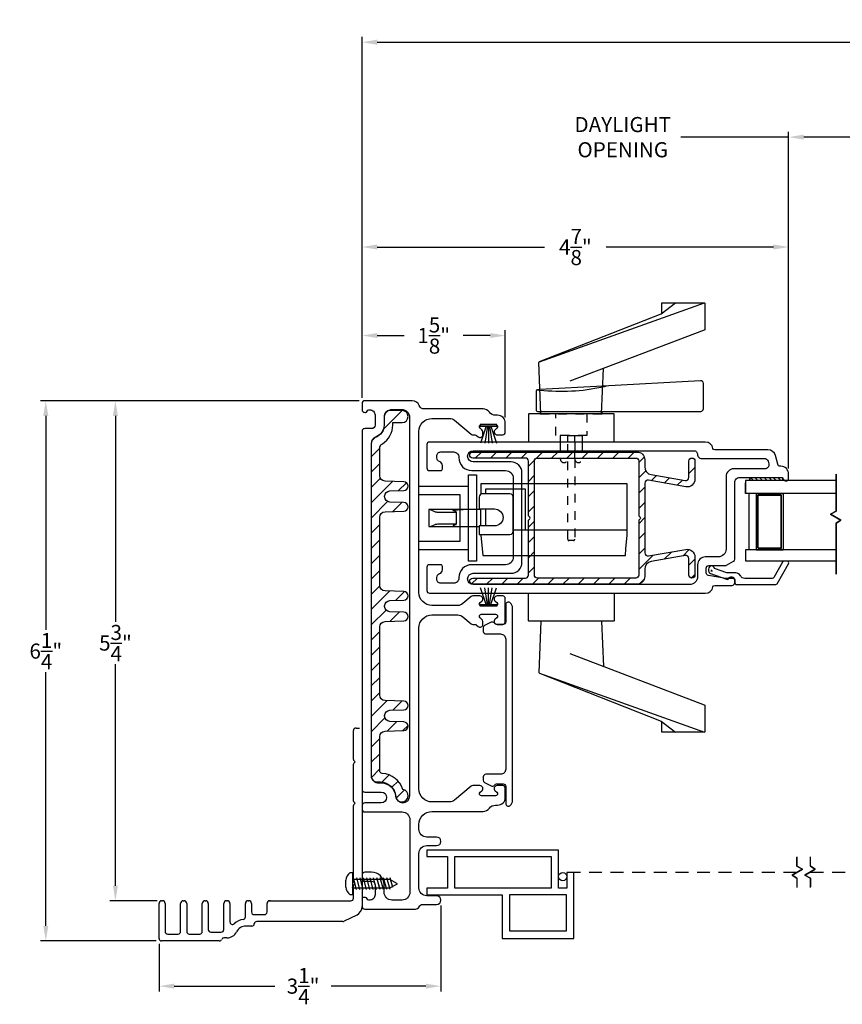
# Model space of a CAD drawing. Extents: x 138.1 to 173.2, y 13.7 to 52.9.
# Drawn here: x 138.1 to 147.6, y 13.7 to 25.1 of the extents above; entities that cross this region are included whole.
import ezdxf

# ---------------------------------------------------------------- set-up
doc = ezdxf.new("R2010")
doc.units = 0
doc.header["$LTSCALE"] = 0.3
doc.header["$MEASUREMENT"] = 0
for name, pattern in [('DASHED', [0.75, 0.5, -0.25]), ('HA0424$0$HIDDEN2', [0.1875, 0.125, -0.0625]), ('PX6211$0$CENTER2', [1.125, 0.75, -0.125, 0.125, -0.125])]:
    doc.linetypes.add(name, pattern=pattern)
doc.styles.add('ARCHITECTURAL', font='simplex.shx')
doc.dimstyles.new('DIM-MMSTACKED', dxfattribs={"dimscale": 0, "dimtxt": 0.125, "dimasz": 0.125, "dimexe": 0.063, "dimexo": 0.063, "dimgap": 0.07, "dimtad": 0, "dimtih": 1, "dimtoh": 1, "dimdec": 4, "dimzin": 4, "dimdsep": 46, "dimlunit": 4, "dimtxsty": 'ARCHITECTURAL', "dimcen": 0.02, "dimclrt": 7, "dimadec": 0, "dimazin": 0, "dimtfac": 0.75, "dimtdec": 4, "dimtmove": 2, "dimatfit": 3, "dimfxl": 0, "dimfrac": 1, "dimtolj": 1, "dimtzin": 4, "dimarcsym": 0})

# ---------------------------------------------------------------- blocks, each defined once
blk = doc.blocks.new('*D2')
at = {"color": 0, "lineweight": -2, "ltscale": 3.333333}
for p, q in [((146.978, 23.72), (145.732, 23.72)), ((146.978, 19.883), (146.978, 23.783)), ((147.942, 23.72), (147.153, 23.72)), ((148.117, 19.883), (148.117, 23.783))]:
    blk.add_line(p, q, dxfattribs=at)
at = {"color": 0, "ltscale": 3.333333}
for points in [[(147.153, 23.749), (147.153, 23.691), (146.978, 23.72)], [(147.942, 23.749), (147.942, 23.691), (148.117, 23.72)]]:
    blk.add_solid(points, dxfattribs=at)
at = {"layer": 'Defpoints', "color": 0, "ltscale": 3.333333}
for p in [(148.117, 23.72), (146.978, 19.82), (148.117, 19.82)]:
    blk.add_point(p, dxfattribs=at)
at = {"color": 7, "ltscale": 3.333333, "insert": (145.058, 23.953), "char_height": 0.175, "attachment_point": 2, "style": 'ARCHITECTURAL'}
blk.add_mtext('\\A1;DAYLIGHT\\POPENING', dxfattribs=at)
blk = doc.blocks.new('*D6')
at = {"color": 0, "lineweight": -2, "ltscale": 3.333333}
for p, q in [((142.041, 20.701), (142.041, 22.511)), ((146.978, 19.883), (146.978, 22.511)), ((142.216, 22.448), (144.152, 22.448)), ((146.803, 22.448), (144.867, 22.448))]:
    blk.add_line(p, q, dxfattribs=at)
at = {"color": 0, "ltscale": 3.333333}
for points in [[(142.216, 22.477), (142.216, 22.419), (142.041, 22.448)], [(146.803, 22.477), (146.803, 22.419), (146.978, 22.448)]]:
    blk.add_solid(points, dxfattribs=at)
at = {"layer": 'Defpoints', "color": 0, "ltscale": 3.333333}
for p in [(142.041, 22.448), (142.041, 20.638), (146.978, 19.82)]:
    blk.add_point(p, dxfattribs=at)
at = {"color": 7, "ltscale": 3.333333, "insert": (144.51, 22.448), "char_height": 0.175, "attachment_point": 5, "style": 'ARCHITECTURAL'}
blk.add_mtext('\\A1;4\\S7/8;"', dxfattribs=at)
blk = doc.blocks.new('*D7')
at = {"color": 0, "lineweight": -2, "ltscale": 3.333333}
for p, q in [((142.041, 20.701), (142.041, 24.882)), ((170.864, 20.715), (170.864, 24.882)), ((142.216, 24.819), (156.032, 24.819)), ((170.689, 24.819), (156.989, 24.819))]:
    blk.add_line(p, q, dxfattribs=at)
at = {"color": 0, "ltscale": 3.333333}
for points in [[(142.216, 24.848), (142.216, 24.789), (142.041, 24.819)], [(170.689, 24.848), (170.689, 24.789), (170.864, 24.819)]]:
    blk.add_solid(points, dxfattribs=at)
at = {"layer": 'Defpoints', "color": 0, "ltscale": 3.333333}
for p in [(170.864, 24.819), (142.041, 20.638), (170.864, 20.652)]:
    blk.add_point(p, dxfattribs=at)
at = {"color": 7, "ltscale": 3.333333, "insert": (156.51, 24.819), "char_height": 0.175, "attachment_point": 5, "style": 'ARCHITECTURAL'}
blk.add_mtext('\\A1;FRAME\\PWIDTH', dxfattribs=at)
blk = doc.blocks.new('*D9')
at = {"color": 0, "lineweight": -2, "ltscale": 3.333333}
for p, q in [((142.008, 20.668), (138.317, 20.668)), ((138.38, 20.493), (138.38, 18.015)), ((138.38, 14.589), (138.38, 17.525)), ((139.658, 14.414), (138.317, 14.414))]:
    blk.add_line(p, q, dxfattribs=at)
at = {"color": 0, "ltscale": 3.333333}
for points in [[(138.351, 20.493), (138.409, 20.493), (138.38, 20.668)], [(138.351, 14.589), (138.409, 14.589), (138.38, 14.414)]]:
    blk.add_solid(points, dxfattribs=at)
at = {"layer": 'Defpoints', "color": 0, "ltscale": 3.333333}
for p in [(142.071, 20.668), (138.38, 14.414), (139.721, 14.414)]:
    blk.add_point(p, dxfattribs=at)
at = {"color": 7, "ltscale": 3.333333, "insert": (138.38, 17.77), "char_height": 0.175, "attachment_point": 5, "style": 'ARCHITECTURAL'}
blk.add_mtext('\\A1;6\\S1/4;"', dxfattribs=at)
blk = doc.blocks.new('*D10')
at = {"color": 0, "lineweight": -2, "ltscale": 3.333333}
for p, q in [((142.041, 20.701), (142.041, 21.486)), ((143.699, 20.473), (143.699, 21.486)), ((142.216, 21.423), (142.529, 21.423)), ((143.524, 21.423), (143.211, 21.423))]:
    blk.add_line(p, q, dxfattribs=at)
at = {"color": 0, "ltscale": 3.333333}
for points in [[(142.216, 21.452), (142.216, 21.394), (142.041, 21.423)], [(143.524, 21.452), (143.524, 21.394), (143.699, 21.423)]]:
    blk.add_solid(points, dxfattribs=at)
at = {"layer": 'Defpoints', "color": 0, "ltscale": 3.333333}
for p in [(143.699, 21.423), (142.041, 20.638), (143.699, 20.41)]:
    blk.add_point(p, dxfattribs=at)
at = {"color": 7, "ltscale": 3.333333, "insert": (142.87, 21.423), "char_height": 0.175, "attachment_point": 5, "style": 'ARCHITECTURAL'}
blk.add_mtext('\\A1;1\\S5/8;"', dxfattribs=at)
blk = doc.blocks.new('*D18')
at = {"color": 0, "lineweight": -2, "ltscale": 3.333333}
for p, q in [((142.954, 14.824), (142.954, 13.828)), ((139.691, 14.381), (139.691, 13.828)), ((139.866, 13.891), (141.033, 13.891)), ((142.779, 13.891), (141.682, 13.891))]:
    blk.add_line(p, q, dxfattribs=at)
at = {"color": 0, "ltscale": 3.333333}
for points in [[(139.866, 13.92), (139.866, 13.862), (139.691, 13.891)], [(142.779, 13.92), (142.779, 13.862), (142.954, 13.891)]]:
    blk.add_solid(points, dxfattribs=at)
at = {"layer": 'Defpoints', "color": 0, "ltscale": 3.333333}
for p in [(142.954, 14.887), (139.691, 14.444), (142.954, 13.891)]:
    blk.add_point(p, dxfattribs=at)
at = {"color": 7, "ltscale": 3.333333, "insert": (141.358, 13.891), "char_height": 0.175, "attachment_point": 5, "style": 'ARCHITECTURAL'}
blk.add_mtext('\\A1;3\\S1/4;"', dxfattribs=at)
blk = doc.blocks.new('*D25')
at = {"color": 0, "lineweight": -2, "ltscale": 3.333333}
for p, q in [((142.008, 20.668), (139.123, 20.668)), ((139.186, 20.493), (139.186, 18.108)), ((139.186, 15.054), (139.186, 17.618)), ((139.668, 14.879), (139.123, 14.879))]:
    blk.add_line(p, q, dxfattribs=at)
at = {"color": 0, "ltscale": 3.333333}
for points in [[(139.157, 20.493), (139.215, 20.493), (139.186, 20.668)], [(139.157, 15.054), (139.215, 15.054), (139.186, 14.879)]]:
    blk.add_solid(points, dxfattribs=at)
at = {"layer": 'Defpoints', "color": 0, "ltscale": 3.333333}
for p in [(142.071, 20.668), (139.186, 14.879), (139.731, 14.879)]:
    blk.add_point(p, dxfattribs=at)
at = {"color": 7, "ltscale": 3.333333, "insert": (139.186, 17.863), "char_height": 0.175, "attachment_point": 5, "style": 'ARCHITECTURAL'}
blk.add_mtext('\\A1;5\\S3/4;"', dxfattribs=at)

msp = doc.modelspace()

# ---------------------------------------------------------------- linework, layer by layer
for p, q in [((141.9711, 16.8793), (142.0111, 16.8793)), ((141.9411, 16.5132), (141.9411, 16.8493)), ((142.0411, 16.8493), (142.0411, 14.8124)), ((141.9411, 16.0342), (141.9411, 16.4608)), ((141.9611, 16.487), (141.9455, 16.5026)), ((141.9455, 16.4714), (141.9611, 16.487)), ((141.9411, 15.1052), (141.9411, 15.9818)), ((141.9611, 16.008), (141.9455, 16.0236)), ((141.9455, 15.9924), (141.9611, 16.008)), ((141.9018, 15.2071), (141.9318, 15.2071)), ((141.9318, 15.2071), (141.9318, 14.9472)), ((141.8514, 15.0382), (141.8514, 15.1162)), ((142.3608, 15.1271), (141.9318, 15.1271)), ((141.9769, 15.0081), (141.9399, 15.1461)), ((141.9411, 14.9093), (141.9411, 15.0528)), ((141.9611, 15.079), (141.9455, 15.0946)), ((141.9455, 15.0634), (141.9611, 15.079)), ((142.0157, 15.0081), (141.9788, 15.1461)), ((142.0546, 15.0081), (142.0176, 15.1461)), ((142.0934, 15.0081), (142.0564, 15.1461)), ((142.1322, 15.0081), (142.0952, 15.1461)), ((142.1322, 15.0081), (142.0952, 15.1461)), ((142.171, 15.0081), (142.134, 15.1461)), ((142.171, 15.0081), (142.134, 15.1461)), ((142.2098, 15.0081), (142.1729, 15.1461)), ((142.2098, 15.0081), (142.1729, 15.1461)), ((142.2418, 15.0337), (142.2117, 15.1461)), ((142.2487, 15.0081), (142.2117, 15.1461)), ((142.2875, 15.0081), (142.2505, 15.1461)), ((142.3263, 15.0081), (142.2893, 15.1461)), ((142.3651, 15.0081), (142.3282, 15.1461)), ((142.4509, 15.0772), (142.3608, 15.1271)), ((142.3608, 15.0273), (142.4509, 15.0772)), ((142.3971, 15.0337), (142.367, 15.1461)), ((141.9318, 14.9472), (141.9018, 14.9472)), ((141.9381, 15.0081), (141.9318, 15.0315)), ((141.9318, 15.0273), (142.3608, 15.0273)), ((139.6911, 14.4444), (139.6911, 14.8493)), ((139.7211, 14.8793), (139.7311, 14.8793)), ((139.7611, 14.8493), (139.7611, 14.5244)), ((139.9411, 14.5244), (139.9411, 14.8493)), ((139.9711, 14.8793), (139.9811, 14.8793)), ((140.0111, 14.8493), (140.0111, 14.5244)), ((140.1911, 14.5244), (140.1911, 14.8493)), ((140.2211, 14.8793), (140.2311, 14.8793)), ((140.2611, 14.8493), (140.2611, 14.5458)), ((140.4411, 14.5458), (140.4411, 14.8493)), ((140.4711, 14.8793), (140.4811, 14.8793)), ((140.5111, 14.8493), (140.5111, 14.6352)), ((140.6911, 14.6933), (140.6911, 14.8493)), ((140.7211, 14.8793), (140.7311, 14.8793)), ((140.7611, 14.8493), (140.7611, 14.7494)), ((140.9411, 14.7494), (140.9411, 14.8493)), ((140.9811, 14.8793), (140.9711, 14.8793)), ((140.9711, 14.8793), (141.9111, 14.8793)), ((140.7911, 14.7194), (140.9111, 14.7194)), ((141.9791, 14.7134), (141.8326, 14.6424)), ((141.8195, 14.6394), (140.8234, 14.6394)), ((139.7911, 14.4944), (139.9111, 14.4944)), ((140.0411, 14.4944), (140.1611, 14.4944)), ((140.2911, 14.5158), (140.4111, 14.5158)), ((140.7639, 14.5865), (140.6993, 14.5865)), ((140.3884, 14.4144), (139.7211, 14.4144)), ((140.4762, 14.4494), (140.443, 14.4494))]:
    msp.add_line(p, q)
for points in [[(144.3618, 20.5183), (144.1118, 20.5183), (144.0881, 21.1112, -0.3190531), (144.0945, 21.1209), (145.5025, 21.6758), (145.6688, 21.8033)], [(145.5025, 21.6758, 0.3080756), (145.5088, 21.6851), (145.5088, 21.7933, -0.4142136), (145.5188, 21.8033), (145.9988, 21.8033, -0.4142136), (146.0088, 21.7933), (146.0088, 21.4952, -0.311212), (146.0024, 21.4858), (144.4468, 20.8933)], [(144.0702, 20.7959, 0.0034202), (144.1002, 20.7923, 0.0828105), (144.8258, 20.8298, 0.0049616), (144.8685, 20.8396)], [(146.4202, 18.642, 0.2838209), (146.3666, 18.6751), (146.2617, 18.6751), (146.1212, 18.725, 0.374143), (146.0866, 18.7551, 0.4142136), (146.0516, 18.7201), (146.0516, 18.7001, 0.3175396), (146.0749, 18.6671), (146.2605, 18.6013, 0.4403005), (146.2866, 18.6151), (146.3266, 18.6151, -0.4142136), (146.3566, 18.5851), (146.3566, 18.5601, 0.4142136), (146.3766, 18.5401), (146.8283, 18.5401, 0.2679492), (146.8456, 18.5501), (146.9784, 18.7801, 0.5773503), (146.9611, 18.8101), (146.9265, 18.8101, 0.2679492), (146.9091, 18.8001), (146.8052, 18.6201, -0.2679492), (146.7879, 18.6101), (146.4732, 18.6101, -0.2838209), (146.4196, 18.6432)], [(144.3618, 18.1151), (144.1118, 18.1151), (144.0881, 17.5222, 0.3190531), (144.0945, 17.5125), (145.5025, 16.9576), (145.6688, 16.8301)], [(144.4468, 17.7401), (146.0024, 17.1476, -0.311212), (146.0088, 17.1382), (146.0088, 16.8401, -0.4142136), (145.9988, 16.8301), (145.5188, 16.8301, -0.4142136), (145.5088, 16.8401), (145.5088, 16.9483, 0.3080756), (145.5025, 16.9576)]]:
    msp.add_lwpolyline(points, format="xyb")
for points in [[(144.094, 21.1205), (146.0028, 21.8016)], [(144.8138, 20.5183), (144.8348, 21.041)], [(143.7911, 19.174), (144.9911, 19.174), (145.1092, 19.174), (145.1092, 19.7055), (144.9911, 19.7055), (143.4163, 19.7055), (143.4163, 19.5866)], [(143.4753, 19.5923), (143.4753, 19.6464), (143.9281, 19.6464), (143.9281, 19.174)], [(142.8308, 19.4086), (142.8857, 19.3832), (142.8901, 19.3819), (142.8975, 19.3807), (142.9074, 19.3796), (142.9195, 19.3788), (142.9334, 19.3781), (142.9485, 19.3777), (142.9641, 19.3776), (143.0909, 19.3776), (143.0985, 19.3776), (143.1058, 19.3778), (143.1125, 19.3781), (143.1184, 19.3785), (143.1232, 19.3791), (143.1268, 19.3796), (143.129, 19.3803), (143.1298, 19.3809), (143.1291, 19.3816), (143.097, 19.3964), (143.0949, 19.3984), (143.0972, 19.4004), (143.1039, 19.4023), (143.1147, 19.4041), (143.1292, 19.4056), (143.1468, 19.4069), (143.1669, 19.4078), (143.1887, 19.4084), (143.2114, 19.4086), (142.8308, 19.4086), (142.8188, 19.4086), (142.8133, 19.4086), (142.8133, 19.2117), (142.8188, 19.2117), (142.8308, 19.2117), (143.2114, 19.2117), (143.3974, 19.2117)], [(143.1298, 19.381), (143.1298, 19.2393)], [(143.4163, 19.4102), (143.1323, 19.4102), (143.1323, 19.4086)], [(143.4163, 19.2183), (143.4163, 19.4151)], [(143.4753, 19.2183), (143.4753, 19.4151)], [(142.813, 19.2134), (142.8133, 19.2134)], [(142.8308, 19.2117), (142.8857, 19.237), (142.8901, 19.2383), (142.8975, 19.2396), (142.9074, 19.2406), (142.9195, 19.2415), (142.9334, 19.2422), (142.9485, 19.2426), (142.9641, 19.2427), (143.0909, 19.2427), (143.0985, 19.2426), (143.1058, 19.2424), (143.1125, 19.2421), (143.1184, 19.2417), (143.1232, 19.2412), (143.1268, 19.2406), (143.129, 19.24), (143.1298, 19.2393), (143.1291, 19.2387), (143.097, 19.2238), (143.0949, 19.2218), (143.0972, 19.2199), (143.1039, 19.2179), (143.1147, 19.2162), (143.1292, 19.2147), (143.1468, 19.2134), (143.1669, 19.2125), (143.1887, 19.2119), (143.2114, 19.2117)], [(143.4163, 19.1199), (143.4163, 19.1115), (143.4369, 18.8753), (144.9911, 18.8753), (145.0885, 18.8753), (145.0954, 18.954), (145.1092, 19.1115), (145.1092, 19.21)], [(144.8138, 18.1151), (144.8348, 17.5924)], [(144.094, 17.513), (146.0028, 16.8318)]]:
    msp.add_lwpolyline(points)
for points in [[(145.9593, 20.8994), (144.8261, 20.8373), (144.0999, 20.7975), (144.0702, 20.7959, 0.3982741), (144.056, 20.7809), (144.056, 20.5601, 0.4142136), (144.071, 20.5451), (144.11, 20.5451), (144.8144, 20.5451), (145.961, 20.5451, 0.4142136), (145.991, 20.5751), (145.991, 20.8694, 0.4303347)], [(143.9668, 20.5083), (143.9668, 20.2033, 0.4142136), (143.9768, 20.1933), (144.9488, 20.1933, 0.4142136), (144.9588, 20.2033), (144.9588, 20.5083, 0.4142136), (144.9488, 20.5183), (143.9768, 20.5183, 0.4142136)], [(146.2541, 18.9501, -0.4142136), (146.1641, 18.8601), (146.0141, 18.8601, 0.4142136), (145.9241, 18.7701), (145.9241, 18.6301, -0.4142136), (145.8341, 18.5401), (143.3271, 18.5401, -1), (143.3271, 18.6701), (143.7661, 18.6701, 0.4142136), (143.8911, 18.7951), (143.8911, 19.8351, 0.4142136), (143.7661, 19.9601), (143.3271, 19.9601, -1), (143.3271, 20.0901), (145.8791, 20.0901, -0.4142136), (145.9241, 20.0451, 0.4142136), (145.9691, 20.0001), (146.696, 20.0001, -0.3394543), (146.7395, 19.9668), (146.7475, 19.9368, -0.4931454), (146.704, 19.8801), (146.3441, 19.8801, 0.4142136), (146.2541, 19.7901)], [(143.3974, 19.5529), (143.3974, 19.4151), (143.5745, 19.4151, -0.4142136), (143.6729, 19.3167, -0.4142136), (143.5745, 19.2183), (143.3974, 19.2183), (143.3974, 19.1592), (143.3974, 19.1199), (143.7517, 19.1199), (143.7714, 19.1251), (143.7858, 19.1395), (143.7911, 19.1592), (143.7911, 19.5529), (143.7858, 19.5726), (143.7714, 19.587), (143.7517, 19.5923), (143.4367, 19.5923, 0.4142136)], [(143.9668, 18.1251), (143.9668, 18.4301, -0.4142136), (143.9768, 18.4401), (144.9488, 18.4401, -0.4142136), (144.9588, 18.4301), (144.9588, 18.1251, -0.4142136), (144.9488, 18.1151), (143.9768, 18.1151, -0.4142136)]]:
    msp.add_lwpolyline(points, format="xyb", close=True)
at = {"ltscale": 3.333333}
for points in [[(142.0711, 15.1051), (142.1507, 15.1051, -0.4142136), (142.1907, 15.0651), (142.1907, 14.9474, -0.4142136), (142.1307, 14.8874), (142.1198, 14.8874, -0.3419987), (142.1004, 14.9024, 0.3419987), (142.0811, 14.9174), (142.0611, 14.9174, 0.4142136), (142.0411, 14.8974), (142.0411, 14.8124, 0.4142136), (142.0711, 14.7824), (142.6592, 14.7824, 0.3015113), (142.7007, 14.8099, -0.3015113), (142.7421, 14.8374), (142.9041, 14.8374, 1), (142.9041, 14.9374), (142.7891, 14.9374, -0.4142136), (142.6991, 15.0274), (142.6991, 15.4274, -0.4142136), (142.7891, 15.5174), (142.9041, 15.5174, 1), (142.9041, 15.6174), (142.7891, 15.6174, -0.4142136), (142.6991, 15.7074), (142.6991, 15.7634, -0.4142136), (142.8491, 15.9134), (143.4417, 15.9134, 0.2378969), (143.514, 15.9499, -0.2378969), (143.5864, 15.9864), (143.6091, 15.9864, 0.4142136), (143.6991, 16.0764), (143.6991, 16.1833, 0.4146919), (143.6691, 16.2134), (143.603, 16.2134, 0.7002075), (143.5812, 16.1534), (143.6001, 16.1376, -0.7002075), (143.5841, 16.0934), (143.4241, 16.0934, -0.7002075), (143.408, 16.1376), (143.4269, 16.1534, 0.7002075), (143.4051, 16.2134), (143.3241, 16.2134, 0.176327), (143.3022, 16.2054), (143.1104, 16.0445, -0.176327), (143.0525, 16.0234), (142.8491, 16.0234, -0.4142136), (142.6991, 16.1734), (142.6991, 18.0382, -0.4142136), (142.8491, 18.1882), (143.1478, 18.1882, -0.176327), (143.2057, 18.1672), (143.3033, 18.0853, 0.176327), (143.3226, 18.0782), (143.3474, 18.0782, -0.176327), (143.3667, 18.0712), (143.3849, 18.056, 0.6370703), (143.4391, 18.0812), (143.4391, 18.114, 0.2216947), (143.4283, 18.137), (143.408, 18.1541, -0.7002075), (143.4241, 18.1982), (143.5841, 18.1982, -0.7002075), (143.6001, 18.1541), (143.5812, 18.1382, 0.7002075), (143.603, 18.0782), (143.6691, 18.0782, 0.4142136), (143.6991, 18.1082), (143.6991, 18.3782, 0.4142136), (143.6691, 18.4082), (143.603, 18.4082, 0.7002075), (143.5812, 18.3483), (143.6001, 18.3324, -0.7002075), (143.5841, 18.2882), (143.4241, 18.2882, -0.7002063), (143.408, 18.3324), (143.4269, 18.3483, 0.7002075), (143.4051, 18.4082), (143.3241, 18.4082, 0.176327), (143.3022, 18.4003), (143.2057, 18.3193, -0.176327), (143.1478, 18.2982), (142.8491, 18.2982, -0.4142136), (142.6991, 18.4482), (142.6991, 20.3132, -0.4142136), (142.8491, 20.4632), (143.0525, 20.4632, -0.176327), (143.1104, 20.4422), (143.3033, 20.2803, 0.176327), (143.3226, 20.2732), (143.3474, 20.2732, -0.176327), (143.3667, 20.2662), (143.3849, 20.251, 0.6370703), (143.4391, 20.2762), (143.4391, 20.309, 0.2216947), (143.4283, 20.332), (143.408, 20.3491, -0.7002075), (143.4241, 20.3932), (143.5841, 20.3932, -0.7002075), (143.6001, 20.3491), (143.5812, 20.3332, 0.7002075), (143.603, 20.2732), (143.6691, 20.2732, 0.4146919), (143.6991, 20.3033), (143.6991, 20.4102, 0.4142136), (143.6091, 20.5002), (143.5864, 20.5002, -0.2378969), (143.514, 20.5367, 0.2378969), (143.4417, 20.5732), (142.7591, 20.5732, -0.3080692), (142.7032, 20.6112, 0.3080692), (142.6195, 20.6682), (142.0711, 20.6682, 0.4142136), (142.0411, 20.6382), (142.0411, 20.5632, 0.4142136), (142.0711, 20.5332), (142.0811, 20.5332, 0.3419987), (142.1004, 20.5482, -0.3419987), (142.1198, 20.5632), (142.1307, 20.5632, -0.4142136), (142.1907, 20.5032), (142.1907, 20.3855, -0.4142136), (142.1507, 20.3455), (142.0711, 20.3455, 0.4142136), (142.0411, 20.3155), (142.0411, 16.168, 0.4142136), (142.0711, 16.138), (142.2628, 16.138, -1), (142.2628, 16.0134), (142.0711, 16.0134, 0.4142136), (142.0411, 15.9834), (142.0411, 15.9384, 0.4142136), (142.0711, 15.9084), (142.5041, 15.9084, -0.4142136), (142.5941, 15.8184), (142.5941, 14.9774, -0.4142136), (142.5041, 14.8874), (142.3857, 14.8874, -0.4142136), (142.2957, 14.9774), (142.2957, 15.0651, 0.4142136), (142.1507, 15.2101), (142.0711, 15.2101, 0.4142136), (142.0411, 15.1801), (142.0411, 15.1351, 0.4142136)], [(146.2853, 18.6163), (146.2791, 18.6101), (146.2566, 18.6101, -0.0430743), (146.2515, 18.6106), (146.0489, 18.6458, -0.3646335), (146.0241, 18.6754), (146.0241, 18.7301, -0.4142136), (146.0541, 18.7601), (146.246, 18.7601, 0.1316525), (146.261, 18.7642), (146.3391, 18.8092, 0.2679492), (146.3541, 18.8352), (146.3541, 19.7201, -0.4142136), (146.4141, 19.7801), (146.8913, 19.7801, -0.3211324), (146.9197, 19.7598, 0.3211324), (146.9472, 19.7401), (146.9492, 19.7401, 0.4142136), (146.9782, 19.7691), (146.9782, 19.8201, 0.4142136), (146.8882, 19.9101), (146.8812, 19.9101, -0.3394543), (146.8522, 19.9324), (146.8251, 20.0334, 0.3394543), (146.7382, 20.1001), (146.1222, 20.1001, -0.3616215), (146.1026, 20.1165, 0.3616215), (146.0141, 20.1901), (142.8211, 20.1901, 0.4142136), (142.7911, 20.1601), (142.7911, 19.8901, 0.4142136), (142.8211, 19.8601), (142.9511, 19.8601, 0.4142136), (142.9711, 19.8801), (142.9711, 19.9201, 0.3339766), (142.9386, 19.9634, -0.3339766), (142.9061, 20.0066), (142.9061, 20.0301, -0.4142136), (142.9511, 20.0751), (143.1011, 20.0751, -0.4142136), (143.1611, 20.0151), (143.1611, 20.0101, 0.4142136), (143.3111, 19.8601), (143.7011, 19.8601, -0.4142136), (143.7911, 19.7701), (143.7911, 18.8601, -0.4142136), (143.7011, 18.7701), (143.3111, 18.7701, 0.4142136), (143.1611, 18.6201), (143.1611, 18.6151, -0.4142136), (143.1011, 18.5551), (142.9511, 18.5551, -0.4142136), (142.9061, 18.6001), (142.9061, 18.6237, -0.3339766), (142.9386, 18.6669, 0.3339766), (142.9711, 18.7101), (142.9711, 18.7501, 0.4142136), (142.9511, 18.7701), (142.8211, 18.7701, 0.4142136), (142.7911, 18.7401), (142.7911, 18.4701, 0.4142136), (142.8211, 18.4401), (146.0141, 18.4401, 0.3616215), (146.1026, 18.5138, -0.3616215), (146.1222, 18.5301), (146.3241, 18.5301, 0.4142136), (146.3541, 18.5601), (146.3541, 18.5951, 0.4142136), (146.3241, 18.6251), (146.3065, 18.6251, 0.1989124)], [(145.2534, 19.3268, -0.5773503), (145.2534, 19.2921, 0.2679492), (145.2434, 19.2748), (145.2434, 18.6495, -0.4142136), (145.2084, 18.6145), (144.0709, 18.6145, -0.4142136), (144.0359, 18.6495), (144.0359, 19.9695, -0.4142136), (144.0709, 20.0045), (145.2084, 20.0045, -0.4142136), (145.2434, 19.9695), (145.2434, 19.3441, 0.2679492)], [(143.7835, 16.0442), (143.7835, 18.2672, 0.236068), (143.7515, 18.3312, 0.618034), (143.7035, 18.3072), (143.7035, 18.1082, -0.4142136), (143.6735, 18.0782), (143.5985, 18.0782, -0.25935), (143.573, 18.0924, 0.3930659), (143.5336, 18.1032), (143.4596, 18.0643, 0.2788519), (143.4435, 18.0378), (143.4435, 17.9982, 0.4142136), (143.4735, 17.9682), (143.6435, 17.9682, -0.4142136), (143.7035, 17.9082), (143.7035, 16.4032, -0.4142136), (143.6435, 16.3432), (143.4735, 16.3432, 0.4142136), (143.4435, 16.3132), (143.4435, 16.2737, 0.2788519), (143.4596, 16.2472), (143.5336, 16.2083, 0.3930659), (143.573, 16.2191, -0.25935), (143.5985, 16.2332), (143.6735, 16.2332, -0.4142136), (143.7035, 16.2032), (143.7035, 16.0042, 0.618034), (143.7515, 15.9802, 0.236068)]]:
    msp.add_lwpolyline(points, format="xyb", close=True, dxfattribs=at)
msp.add_lwpolyline([(142.4301, 16.0954, 1), (142.5941, 16.0954), (142.5941, 20.4732, 0.4142136), (142.5041, 20.5632), (142.3857, 20.5632, 0.4142136), (142.2957, 20.4732), (142.2957, 20.3855, -0.3090365), (142.2034, 20.2504, 0.3090365), (142.1461, 20.1666), (142.1461, 16.333, 0.4142136), (142.2361, 16.243), (142.2638, 16.243, -0.3915686), (142.4303, 16.089)], format="xyb", dxfattribs=at)
at = {"linetype": 'Continuous'}
msp.add_lwpolyline([(142.5041, 20.5548), (142.3657, 20.5548, 0.4142136), (142.2957, 20.4848), (142.2957, 20.387, -0.3173263), (142.1926, 20.241, 0.3173263), (142.1461, 20.175), (142.1461, 16.3245, 0.4142136), (142.2161, 16.2545), (142.2528, 16.2545, -0.3909328), (142.4295, 16.0914, 2.029812), (142.5146, 16.1684, 0.2973074), (142.2748, 16.3537, -0.3910658), (142.2461, 16.3848), (142.2461, 16.7794, -0.4040262), (142.3064, 16.8419), (142.5258, 16.8496, 0.9656888), (142.5258, 16.9495), (142.3624, 16.9552, -0.4040262), (142.3021, 17.0177), (142.3021, 17.022, -0.4040262), (142.3624, 17.0844), (142.5258, 17.0901, 0.9656888), (142.5258, 17.1901), (142.3064, 17.1977, -0.4040262), (142.2461, 17.2602), (142.2461, 18.0494, -0.4040262), (142.3064, 18.1119), (142.5258, 18.1196, 0.9656888), (142.5258, 18.2195), (142.3624, 18.2252, -0.4040262), (142.3021, 18.2877), (142.3021, 18.292, -0.4040262), (142.3624, 18.3544), (142.5258, 18.3601, 0.9656888), (142.5258, 18.4601), (142.3064, 18.4677, -0.4040262), (142.2461, 18.5302), (142.2461, 19.3194, -0.4040262), (142.3064, 19.3819), (142.5258, 19.3896, 0.9656888), (142.5258, 19.4895), (142.3624, 19.4952, -0.4040262), (142.3021, 19.5577), (142.3021, 19.562, -0.4040262), (142.3624, 19.6244), (142.5258, 19.6301, 0.9656888), (142.5258, 19.7301), (142.3064, 19.7377, -0.4040262), (142.2461, 19.8002), (142.2461, 20.1176, -0.2589698), (142.2755, 20.1706, 0.2589698), (142.3957, 20.387), (142.3957, 20.4148), (142.5041, 20.4148, 1)], format="xyb", close=True, dxfattribs=at)
at = {"color": 1, "linetype": 'Continuous'}
for points in [[(142.2867, 20.3351), (142.5063, 20.5547)], [(142.1501, 20.1985), (142.1926, 20.241)], [(142.1461, 20.0177), (142.2461, 20.1177)], [(142.1461, 19.8409), (142.2461, 19.9409)], [(142.1461, 19.6641), (142.2532, 19.7712)], [(142.1461, 19.4874), (142.3934, 19.7347)], [(142.4634, 19.628), (142.5549, 19.7194)], [(142.1461, 19.3106), (142.337, 19.5016)], [(142.3973, 19.3851), (142.5026, 19.4903)], [(142.1461, 19.1338), (142.2461, 19.2338)], [(142.1461, 18.957), (142.2461, 19.057)], [(142.1461, 18.7803), (142.2461, 18.8803)], [(142.1461, 18.6035), (142.2461, 18.7035)], [(142.1461, 18.4267), (142.2462, 18.5268)], [(142.1461, 18.2499), (142.3619, 18.4658)], [(142.4297, 18.3568), (142.5323, 18.4594)], [(142.1461, 18.0731), (142.3184, 18.2455)], [(142.3636, 18.1139), (142.4711, 18.2214)], [(142.1461, 17.8964), (142.2461, 17.9964)], [(142.1461, 17.7196), (142.2461, 17.8196)], [(142.1461, 17.5428), (142.2461, 17.6428)], [(142.1461, 17.366), (142.2461, 17.466)], [(142.1461, 17.1893), (142.2461, 17.2893)], [(142.1461, 17.0125), (142.3305, 17.1969)], [(142.3959, 17.0856), (142.5013, 17.1909)], [(142.1461, 16.8357), (142.306, 16.9957)], [(142.3298, 16.8427), (142.4396, 16.9525)], [(142.513, 16.8491), (142.5731, 16.9092)], [(142.1461, 16.6589), (142.2461, 16.7589)], [(142.1461, 16.4822), (142.2461, 16.5822)], [(142.1482, 16.3075), (142.2461, 16.4054)], [(142.271, 16.2536), (142.3532, 16.3357)], [(142.3871, 16.1929), (142.458, 16.2637)], [(142.4366, 16.0655), (142.5333, 16.1623)]]:
    msp.add_lwpolyline(points, dxfattribs=at)
at = {"color": 1, "linetype": 'HA0424$0$HIDDEN2'}
for points in [[(144.104, 20.5451), (144.104, 20.5151), (144.1112, 20.5151), (144.8144, 20.5151), (144.8205, 20.5151), (144.8205, 20.5451)], [(144.6422, 20.5151), (144.6422, 20.2651), (144.2822, 20.2651), (144.2822, 20.5151)], [(144.4222, 20.2651), (144.5022, 20.2651)]]:
    msp.add_lwpolyline(points, dxfattribs=at)
at = {"color": 8, "linetype": 'Continuous'}
for points in [[(143.5991, 20.3932), (143.4091, 20.3932), (143.4091, 20.3732), (143.4091, 20.3732), (143.5991, 20.3732)], [(143.5991, 18.2882), (143.4091, 18.2882), (143.4091, 18.3082), (143.4091, 18.3082), (143.5991, 18.3082)]]:
    msp.add_lwpolyline(points, close=True, dxfattribs=at)
for points in [[(143.4762, 20.3732), (143.4114, 20.1782)], [(143.491, 20.3732), (143.4631, 20.1782)], [(143.5041, 20.3732), (143.5041, 20.1782)], [(143.5172, 20.3732), (143.545, 20.1782)], [(143.532, 20.3732), (143.5968, 20.1782)], [(146.5168, 19.5931), (146.5168, 18.9412)], [(146.5168, 19.5927), (146.5168, 18.9408)], [(146.6015, 19.5931), (146.9135, 19.5931)], [(146.6018, 19.5931), (146.6018, 18.9412)], [(146.6018, 19.5927), (146.6018, 18.9408)], [(146.6045, 19.5931), (146.9165, 19.5931)], [(146.8908, 19.5731), (146.6218, 19.5731), (146.6218, 18.9612), (146.6218, 19.5731), (146.8938, 19.5731), (146.8938, 18.9612), (146.8938, 19.5731)], [(146.9138, 19.5931), (146.9138, 18.9412)], [(146.9138, 19.5927), (146.9138, 18.9408)], [(146.6015, 18.9408), (146.9135, 18.9408)], [(146.6045, 18.9408), (146.9165, 18.9408)], [(146.8935, 18.9612), (146.6245, 18.9612), (146.8965, 18.9612)], [(143.4762, 18.3082), (143.4114, 18.5032)], [(143.491, 18.3082), (143.4631, 18.5032)], [(143.5041, 18.3082), (143.5041, 18.5032)], [(143.5172, 18.3082), (143.545, 18.5032)], [(143.532, 18.3082), (143.5968, 18.5032)]]:
    msp.add_lwpolyline(points, dxfattribs=at)
at = {"color": 1, "linetype": 'HA0424$0$HIDDEN2'}
for points in [[(144.5022, 20.1901), (144.5022, 20.2651), (144.5892, 20.2651), (144.5892, 20.1901), (144.5892, 19.9951, -1), (144.5022, 19.9951), (144.5022, 20.1901), (144.5022, 19.0639, -0.4142136), (144.4872, 19.0489), (144.4372, 19.0489, -0.4142136), (144.4222, 19.0639), (144.4222, 20.1901), (144.4222, 20.2651), (144.3352, 20.2651), (144.3352, 20.1901), (144.3352, 19.9951, 1), (144.4222, 19.9951)], [(144.4216, 19.7431, 0.0707768), (144.4222, 19.7473)], [(144.5017, 19.7431, 0.0696874), (144.5022, 19.7472)]]:
    msp.add_lwpolyline(points, format="xyb", dxfattribs=at)
at = {"color": 7, "linetype": 'Continuous'}
msp.add_lwpolyline([(145.8234, 19.7778), (145.8234, 19.9693, -0.4142136), (145.8584, 20.0043), (145.8584, 20.0043, -0.4142136), (145.8934, 19.9693), (145.8934, 19.76, -0.4663077), (145.7878, 19.6713), (145.3545, 19.7477, 0.4663077), (145.3134, 19.7133), (145.3134, 18.9059, 0.4663077), (145.3545, 18.8714), (145.7878, 18.9478, -0.4663077), (145.8934, 18.8592), (145.8934, 18.6495, -0.4142136), (145.8584, 18.6145, -0.4142136), (145.8234, 18.6495), (145.8234, 18.8413, 0.4663077), (145.7823, 18.8758), (145.3878, 18.8062, 0.3639702), (145.3134, 18.7176), (145.3134, 18.6345, -0.4142136), (145.2234, 18.5445), (143.3214, 18.5445, -0.4142136), (143.2864, 18.5795), (143.2864, 18.5795, -0.4142136), (143.3214, 18.6145), (143.9309, 18.6145, 0.4142136), (143.9659, 18.6495), (143.9659, 19.2748, -0.2679492), (143.9759, 19.2921, 0.5773503), (143.9759, 19.3268, -0.2679492), (143.9659, 19.3441), (143.9659, 19.9695, 0.4142136), (143.9309, 20.0045), (143.3214, 20.0045, -0.4142136), (143.2864, 20.0395), (143.2864, 20.0395, -0.4142136), (143.3214, 20.0745), (145.2234, 20.0745, -0.4142136), (145.3134, 19.9845), (145.3134, 19.9016, 0.3639702), (145.3878, 19.8129), (145.7823, 19.7434, 0.4663077)], format="xyb", close=True, dxfattribs=at)
at = {"color": 1, "linetype": 'Continuous', "ltscale": 3.333333}
for points in [[(143.3515, 20.0045), (143.4215, 20.0745)], [(143.5283, 20.0045), (143.5983, 20.0745)], [(143.7051, 20.0045), (143.7751, 20.0745)], [(143.8818, 20.0045), (143.9518, 20.0745)], [(144.0546, 20.0004), (144.1286, 20.0745)], [(144.2354, 20.0045), (144.3054, 20.0745)], [(144.4122, 20.0045), (144.4822, 20.0745)], [(144.5889, 20.0045), (144.6589, 20.0745)], [(144.7657, 20.0045), (144.8357, 20.0745)], [(144.9425, 20.0045), (145.0125, 20.0745)], [(145.1193, 20.0045), (145.1893, 20.0745)], [(143.9659, 19.9117), (144.0399, 19.9858)], [(145.2434, 19.9518), (145.3077, 20.0161)], [(145.2434, 19.775), (145.3253, 19.8569)], [(145.8234, 19.8247), (145.8934, 19.8947)], [(143.9659, 19.735), (144.0359, 19.805)], [(145.3871, 19.742), (145.4475, 19.8024)], [(145.5374, 19.7155), (145.5978, 19.7759)], [(145.6877, 19.689), (145.7481, 19.7494)], [(143.9659, 19.5582), (144.0359, 19.6282)], [(145.2434, 19.5982), (145.3134, 19.6682)], [(143.9659, 19.3814), (144.0359, 19.4514)], [(145.2434, 19.4215), (145.3134, 19.4915)], [(143.9659, 19.2046), (144.0359, 19.2746)], [(145.2434, 19.2447), (145.3134, 19.3147)], [(143.9659, 19.0279), (144.0359, 19.0979)], [(145.2434, 19.0679), (145.3134, 19.1379)], [(145.2434, 18.8911), (145.3134, 18.9611)], [(145.7533, 18.8707), (145.8283, 18.9457)], [(143.9659, 18.8511), (144.0359, 18.9211)], [(145.2434, 18.7144), (145.4103, 18.8813)], [(145.5386, 18.8328), (145.6249, 18.9191)], [(145.8234, 18.764), (145.8934, 18.834)], [(143.9659, 18.6743), (144.0359, 18.7443)], [(143.3083, 18.547), (143.3757, 18.6145)], [(143.4825, 18.5445), (143.5525, 18.6145)], [(143.6593, 18.5445), (143.7293, 18.6145)], [(143.8361, 18.5445), (143.9061, 18.6145)], [(144.0128, 18.5445), (144.0828, 18.6145)], [(144.1896, 18.5445), (144.2596, 18.6145)], [(144.3664, 18.5445), (144.4364, 18.6145)], [(144.5432, 18.5445), (144.6132, 18.6145)], [(144.7199, 18.5445), (144.7899, 18.6145)], [(144.8967, 18.5445), (144.9667, 18.6145)], [(145.0735, 18.5445), (145.1435, 18.6145)], [(145.2566, 18.5508), (145.307, 18.6012)], [(145.8513, 18.6152), (145.8934, 18.6573)]]:
    msp.add_lwpolyline(points, dxfattribs=at)
at = {"ltscale": 3.333333}
msp.add_lwpolyline([(143.3646, 18.8101), (143.2746, 18.8101), (143.2746, 19.8101), (143.3646, 19.8101)], close=True, dxfattribs=at)
at = {"color": 8}
for points in [[(147.5269, 19.7451), (146.4791, 19.7451), (146.4791, 19.5931)], [(147.5243, 19.5931), (146.4791, 19.5931), (146.4791, 19.7181)], [(147.5265, 18.9408), (146.4791, 18.9408), (146.4791, 18.8158), (147.5269, 18.8158)], [(146.4791, 18.9408), (146.4791, 18.8158)], [(147.0751, 15.3878), (147.0751, 15.2795), (147.1374, 15.2436), (147.018, 15.1746), (147.0751, 15.1417), (147.0751, 15.0409)], [(147.0751, 15.3812), (147.0751, 15.2795), (147.1373, 15.2436), (147.075, 15.2795), (147.075, 15.3836)], [(147.2297, 15.0327), (147.2297, 15.141), (147.1674, 15.177), (147.2867, 15.2459), (147.2297, 15.2788), (147.2297, 15.3796)], [(147.2297, 15.2855), (147.2297, 15.3863)], [(147.2298, 15.2788), (147.2868, 15.2458), (147.2298, 15.2788), (147.2298, 15.3838)], [(147.2298, 15.0369), (147.2298, 15.141), (147.1675, 15.1769), (147.2297, 15.141), (147.2297, 15.0394)], [(147.075, 15.1417), (147.075, 15.0367)], [(147.0751, 15.135), (147.0751, 15.0342)]]:
    msp.add_lwpolyline(points, dxfattribs=at)
at = {"linetype": 'Continuous'}
msp.add_lwpolyline([(146.5305, 19.7801), (146.9055, 19.7801), (146.9055, 19.7451), (146.5305, 19.7451), (146.5305, 19.7801), (146.5305, 19.7451)], dxfattribs=at)
at = {"color": 0}
for points in [[(146.5354, 19.7801), (146.5704, 19.7451)], [(146.5885, 19.7801), (146.6235, 19.7451)], [(146.6415, 19.7801), (146.6765, 19.7451)], [(146.6945, 19.7801), (146.7295, 19.7451)], [(146.7476, 19.7801), (146.7826, 19.7451)], [(146.8006, 19.7801), (146.8356, 19.7451)], [(146.8536, 19.7801), (146.8886, 19.7451)]]:
    msp.add_lwpolyline(points, dxfattribs=at)
at = {"color": 8}
for points in [[(147.5269, 19.3892), (147.5269, 19.8185)], [(147.4647, 19.3533), (147.5269, 19.3892), (147.4647, 19.3533), (147.584, 19.2844)], [(147.584, 19.2844), (147.5269, 19.2514)], [(147.5269, 18.6609), (147.5269, 19.2514)], [(147.0179, 15.1747), (147.1373, 15.2436)], [(147.075, 15.1417), (147.0179, 15.1747)], [(147.2868, 15.2458), (147.1675, 15.1769)]]:
    msp.add_lwpolyline(points, close=True, dxfattribs=at)
at = {"ltscale": 3.333333}
for points in [[(143.2746, 19.677), (142.6991, 19.677)], [(142.6991, 19.0432), (143.1746, 19.0432), (143.1746, 19.577), (142.6991, 19.577)], [(143.2746, 18.9432), (142.6991, 18.9432)]]:
    msp.add_lwpolyline(points, dxfattribs=at)
at = {"color": 6, "linetype": 'PX6211$0$CENTER2'}
for points in [[(146.0759, 18.7001), (146.0984, 18.7001)], [(146.0866, 18.6898), (146.0866, 18.7109)]]:
    msp.add_lwpolyline(points, dxfattribs=at)
at = {"linetype": 'Continuous'}
for points in [[(144.4911, 14.4444), (144.4911, 15.2069), (144.4111, 15.2069), (144.4111, 15.0234), (144.3161, 15.0234), (144.3161, 15.4644), (142.7911, 15.4644), (142.7911, 15.3904), (143.0311, 15.3904), (143.0311, 15.0234), (142.7911, 15.0234), (142.7911, 14.9494), (143.6641, 14.9494), (143.6641, 14.4444)], [(143.1161, 15.0234), (143.1161, 15.3904), (144.2311, 15.3904), (144.2311, 15.0234)], [(144.4061, 14.5294), (144.4061, 14.9494), (143.7491, 14.9494), (143.7491, 14.5294)]]:
    msp.add_lwpolyline(points, close=True, dxfattribs=at)
at = {"color": 1, "linetype": 'DASHED'}
for points in [[(147.068, 15.2069), (144.4091, 15.2069)], [(147.2309, 15.2091), (149.7891, 15.2248)]]:
    msp.add_lwpolyline(points, dxfattribs=at)
at = {"linetype": 'Continuous'}
msp.add_circle((144.3636, 15.1594), 0.0475, dxfattribs=at)
for centre, radius, start, end in [((141.9711, 16.8493), 0.03, 90, 180), ((141.9561, 16.5132), 0.015, 180, 225), ((141.9561, 16.4608), 0.015, 135, 180), ((141.9561, 16.0342), 0.015, 180, 225), ((141.9561, 15.9818), 0.015, 135, 180), ((141.9978, 15.0945), 0.148, 130.43001, 171.56999), ((141.9561, 15.1052), 0.015, 180, 225), ((141.9561, 15.0528), 0.015, 135, 180), ((141.9978, 15.0599), 0.148, 188.43001, 229.56999), ((139.7211, 14.8493), 0.03, 90, 180), ((139.7311, 14.8493), 0.03, 0, 90), ((139.9711, 14.8493), 0.03, 90, 180), ((139.9811, 14.8493), 0.03, 0, 90), ((140.2211, 14.8493), 0.03, 90, 180), ((140.2311, 14.8493), 0.03, 0, 90), ((140.4711, 14.8493), 0.03, 90, 180), ((140.4811, 14.8493), 0.03, 0, 90), ((140.7211, 14.8493), 0.03, 90, 180), ((140.7311, 14.8493), 0.03, 360, 90), ((140.9711, 14.8493), 0.03, 90, 180), ((141.9111, 14.9093), 0.03, 270, 0), ((140.7911, 14.7494), 0.03, 180, 270), ((140.9111, 14.7494), 0.03, 270, 0), ((141.9311, 14.8124), 0.11, 295.88027, 0), ((140.5411, 14.6352), 0.03, 180, 312.32071), ((140.6993, 14.4615), 0.205, 99.36025, 132.32071), ((140.6611, 14.6933), 0.03, 279.36025, 0), ((140.7639, 14.6165), 0.03, 270, 353.21083), ((140.8234, 14.6094), 0.03, 90, 173.21083), ((141.8195, 14.6694), 0.03, 270, 295.88027), ((139.7911, 14.5244), 0.03, 180, 270), ((139.9111, 14.5244), 0.03, 270, 360), ((140.0411, 14.5244), 0.03, 180, 270), ((140.1611, 14.5244), 0.03, 270, 360), ((140.2911, 14.5458), 0.03, 180, 270), ((140.4111, 14.5458), 0.03, 270, 0), ((140.4762, 14.5744), 0.125, 270, 333.15181), ((140.6993, 14.4615), 0.125, 90, 153.15181), ((139.7211, 14.4444), 0.03, 180, 270), ((140.3884, 14.4444), 0.03, 270, 335.37568), ((140.443, 14.4194), 0.03, 90, 155.37568)]:
    msp.add_arc(centre, radius, start, end)

# ---------------------------------------------------------------- dimensions: what is measured, and where the dimension line sits
at = {"ltscale": 3.333333}
for base, p1, p2, text, picture, middle in [((170.864, 24.8186), (142.0411, 20.6382), (170.864, 20.6521), 'FRAME\\PWIDTH', '*D7', (156.5103, 24.8186)), ((148.1169, 23.7197), (146.9782, 19.8201), (148.1169, 19.8201), 'DAYLIGHT\\POPENING', '*D2', (145.058, 23.7197))]:
    dim = msp.add_linear_dim(base=base, p1=p1, p2=p2, text=text, dimstyle='DIM-MMSTACKED', override={"dimscale": 1, "dimtxt": 0.175, "dimasz": 0.175, "dimdec": 3, "dimpost": '\\X', "dimtfac": 1, "dimtmove": 0, "dimtzin": 0}, dxfattribs=at)
    dim.commit()
    dim.dimension.update_dxf_attribs({"geometry": picture, "text_midpoint": middle, "dimtype": 160})
for base, p1, p2, picture, middle in [((142.0411, 22.4482), (146.9782, 19.8201), (142.0411, 20.6382), '*D6', (144.5096, 22.4482)), ((143.6991, 21.4232), (142.0411, 20.6382), (143.6991, 20.4102), '*D10', (142.8701, 21.4232))]:
    dim = msp.add_linear_dim(base=base, p1=p1, p2=p2, dimstyle='DIM-MMSTACKED', override={"dimscale": 1, "dimtxt": 0.175, "dimasz": 0.175, "dimdec": 3, "dimpost": '\\X', "dimtfac": 1, "dimtmove": 0, "dimtzin": 0}, dxfattribs=at)
    dim.commit()
    dim.dimension.update_dxf_attribs({"geometry": picture, "text_midpoint": middle})
for base, p2, picture, middle in [((138.38, 14.4144), (139.7211, 14.4144), '*D9', (138.38, 17.7698)), ((139.186, 14.8793), (139.7311, 14.8793), '*D25', (139.186, 17.8629))]:
    dim = msp.add_linear_dim(base=base, p1=(142.0711, 20.6682), p2=p2, angle=90, dimstyle='DIM-MMSTACKED', override={"dimscale": 1, "dimtxt": 0.175, "dimasz": 0.175, "dimdec": 3, "dimpost": '\\X', "dimtfac": 1, "dimtmove": 0, "dimtzin": 0}, dxfattribs=at)
    dim.commit()
    dim.dimension.update_dxf_attribs({"geometry": picture, "text_midpoint": middle, "dimtype": 160})
dim = msp.add_linear_dim(base=(142.9541, 13.8907), p1=(139.6911, 14.4444), p2=(142.9541, 14.8874), dimstyle='DIM-MMSTACKED', override={"dimscale": 1, "dimtxt": 0.175, "dimasz": 0.175, "dimdec": 3, "dimpost": '\\X', "dimtfac": 1, "dimtmove": 0, "dimtzin": 0}, dxfattribs=at)
dim.commit()
dim.dimension.update_dxf_attribs({"geometry": '*D18', "text_midpoint": (141.3577, 13.8907), "dimtype": 160})

doc.saveas('drawing.dxf')
